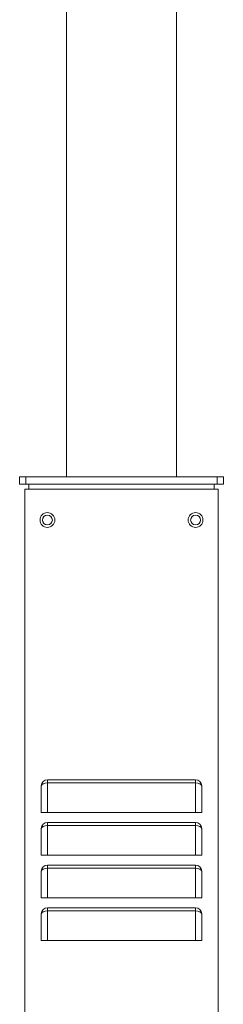
# Model space of a CAD drawing. Units: millimetres. Extents: x -1147 to 6093, y -4523 to 317.
# Drawn here: x 137 to 302, y -3727 to -2931 of the extents above; entities that cross this region are included whole.
import ezdxf

# ---------------------------------------------------------------- set-up
doc = ezdxf.new("R2010")
doc.units = ezdxf.units.MM
doc.header["$MEASUREMENT"] = 0
doc.linetypes.add('SOLID', pattern=[0])
doc.layers.add('LEVEL0', color=7, linetype='Continuous')

# ---------------------------------------------------------------- blocks, each defined once
blk = doc.blocks.new('*G1')
at = {"layer": 'LEVEL0', "color": 7, "linetype": 'SOLID', "lineweight": 18}
for p, q in [((203.84, -789.94, -163.52), (203.84, 1029.17, -163.52)), ((292.94, -789.94, -163.52), (292.94, 1029.17, -163.52)), ((165.89, -789.94, -86.02), (165.89, -795.94, -86.02)), ((170.89, -789.94, -81.02), (325.89, -789.94, -81.02)), ((170.89, -795.94, -81.02), (325.89, -795.94, -81.02)), ((173.39, -799.94, -88.52), (173.39, -795.94, -88.52)), ((323.39, -799.94, -88.52), (323.39, -795.94, -88.52)), ((330.89, -795.94, -86.02), (330.89, -789.94, -86.02)), ((170.19, -799.94, -87.32), (170.19, -1799.94, -87.32)), ((326.59, -799.94, -87.32), (170.19, -799.94, -87.32)), ((326.59, -799.94, -87.32), (326.59, -1799.94, -87.32)), ((308.39, -1034.94, -85.35), (188.39, -1034.94, -85.35)), ((183.39, -1039.94, -87.04), (183.39, -1061.44, -83.39)), ((313.39, -1061.44, -83.39), (313.39, -1039.94, -87.04)), ((308.39, -1061.44, -78.32), (188.39, -1061.44, -78.32)), ((183.39, -1074.44, -87.04), (183.39, -1095.94, -83.39)), ((308.39, -1069.44, -85.35), (188.39, -1069.44, -85.35)), ((313.39, -1095.94, -83.39), (313.39, -1074.44, -87.04)), ((308.39, -1095.94, -78.32), (188.39, -1095.94, -78.32)), ((308.39, -1103.94, -85.35), (188.39, -1103.94, -85.35)), ((183.39, -1108.94, -87.04), (183.39, -1130.44, -83.39)), ((313.39, -1130.44, -83.39), (313.39, -1108.94, -87.04)), ((308.39, -1130.44, -78.32), (188.39, -1130.44, -78.32)), ((308.39, -1138.44, -85.35), (188.39, -1138.44, -85.35)), ((183.39, -1143.44, -87.04), (183.39, -1164.94, -83.39)), ((313.39, -1164.94, -83.39), (313.39, -1143.44, -87.04)), ((308.39, -1164.94, -78.32), (188.39, -1164.94, -78.32))]:
    blk.add_line(p, q, dxfattribs=at)
at = {"layer": 'LEVEL0', "color": 196, "linetype": 'SOLID', "lineweight": 9}
for p, q in [((170.89, -795.94, -81.02), (170.89, -789.94, -81.02)), ((325.89, -789.94, -81.02), (325.89, -795.94, -81.02)), ((188.39, -1037.44, -82.39), (308.39, -1037.44, -82.39)), ((188.39, -1061.44, -78.32), (188.39, -1037.44, -82.39)), ((308.39, -1037.44, -82.39), (308.39, -1061.44, -78.32)), ((188.39, -1071.94, -82.39), (308.39, -1071.94, -82.39)), ((188.39, -1095.94, -78.32), (188.39, -1071.94, -82.39)), ((308.39, -1071.94, -82.39), (308.39, -1095.94, -78.32)), ((188.39, -1106.44, -82.39), (308.39, -1106.44, -82.39)), ((188.39, -1130.44, -78.32), (188.39, -1106.44, -82.39)), ((308.39, -1106.44, -82.39), (308.39, -1130.44, -78.32)), ((188.39, -1140.94, -82.39), (308.39, -1140.94, -82.39)), ((188.39, -1164.94, -78.32), (188.39, -1140.94, -82.39)), ((308.39, -1140.94, -82.39), (308.39, -1164.94, -78.32))]:
    blk.add_line(p, q, dxfattribs=at)
at = {"layer": 'LEVEL0', "color": 7, "linetype": 'SOLID', "lineweight": 18, "extrusion": (0, 0, -1)}
for centre, radius in [((-188.39, -824.94, 87.32), 6), ((-308.39, -824.94, 87.32), 6), ((-188.39, -824.94, 88.52), 4), ((-308.39, -824.94, 88.52), 4)]:
    blk.add_circle(centre, radius, dxfattribs=at)
at = {"layer": 'LEVEL0', "color": 7, "linetype": 'SOLID', "lineweight": 18, "extrusion": (0, -1, 0)}
for centre, start, end in [((170.89, -86.02, 789.94), 90, 180), ((325.89, -86.02, 789.94), 0, 90)]:
    blk.add_arc(centre, 5, start, end, dxfattribs=at)
at = {"layer": 'LEVEL0', "color": 7, "linetype": 'SOLID', "lineweight": 18, "extrusion": (0, 1, 0)}
for centre, start, end in [((-170.89, -86.02, -795.94), 0, 90), ((-325.89, -86.02, -795.94), 90, 180)]:
    blk.add_arc(centre, 5, start, end, dxfattribs=at)
at = {"layer": 'LEVEL0', "color": 196, "linetype": 'SOLID', "lineweight": 9, "extrusion": (-1, 0, 0)}
for centre in [(1037.94, -85.35, -188.39), (1072.44, -85.35, -188.39), (1106.94, -85.35, -188.39), (1141.44, -85.35, -188.39)]:
    blk.add_arc(centre, 3, 99.63754, 180, dxfattribs=at)
at = {"layer": 'LEVEL0', "color": 196, "linetype": 'SOLID', "lineweight": 9, "extrusion": (1, 0, 0)}
for centre in [(-1037.94, -85.35, 308.39), (-1072.44, -85.35, 308.39), (-1106.94, -85.35, 308.39), (-1141.44, -85.35, 308.39)]:
    blk.add_arc(centre, 3, 0, 80.36246, dxfattribs=at)
at = {"layer": 'LEVEL0', "color": 7, "linetype": 'SOLID', "lineweight": 18, "extrusion": (0, -0.320035, 0.947406)}
for centre, start_param, end_param in [((188.39, -1039.94, -87.04), 0, 1.570796), ((308.39, -1039.94, -87.04), -1.570796, 0), ((188.39, -1074.44, -87.04), 0, 1.570796), ((308.39, -1074.44, -87.04), -1.570796, 0), ((188.39, -1108.94, -87.04), 0, 1.570796), ((308.39, -1108.94, -87.04), -1.570796, 0), ((188.39, -1143.44, -87.04), 0, 1.570796), ((308.39, -1143.44, -87.04), -1.570796, 0)]:
    blk.add_ellipse(centre, major_axis=(0, 5, 1.69), ratio=0.947406, start_param=start_param, end_param=end_param, dxfattribs=at)
at = {"layer": 'LEVEL0', "color": 196, "linetype": 'SOLID', "lineweight": 9, "extrusion": (0, 0.880456, -0.474128)}
for centre, start_param, end_param in [((188.39, -1039.94, -87.04), -1.570796, 0), ((308.39, -1039.94, -87.04), 0, 1.570796), ((188.39, -1074.44, -87.04), -1.570796, 0), ((308.39, -1074.44, -87.04), 0, 1.570796), ((188.39, -1108.94, -87.04), -1.570796, 0), ((308.39, -1108.94, -87.04), 0, 1.570796), ((188.39, -1143.44, -87.04), -1.570796, 0), ((308.39, -1143.44, -87.04), 0, 1.570796)]:
    blk.add_ellipse(centre, major_axis=(0, 2.5, 4.65), ratio=0.947406, start_param=start_param, end_param=end_param, dxfattribs=at)
at = {"layer": 'LEVEL0', "color": 7, "linetype": 'SOLID', "lineweight": 18, "extrusion": (0, 1, 0)}
for centre, start_param, end_param in [((188.39, -1061.44, -83.39), -1.570796, 0), ((308.39, -1061.44, -83.39), 0, 1.570796), ((188.39, -1095.94, -83.39), -1.570796, 0), ((308.39, -1095.94, -83.39), 0, 1.570796), ((188.39, -1130.44, -83.39), -1.570796, 0), ((308.39, -1130.44, -83.39), 0, 1.570796), ((188.39, -1164.94, -83.39), -1.570796, 0), ((308.39, -1164.94, -83.39), 0, 1.570796)]:
    blk.add_ellipse(centre, major_axis=(0, 0, 5.07), ratio=0.985887, start_param=start_param, end_param=end_param, dxfattribs=at)

msp = doc.modelspace()

# ---------------------------------------------------------------- block references
msp.add_blockref('*G1', (-29.15, -2510.66))

doc.saveas('drawing.dxf')
